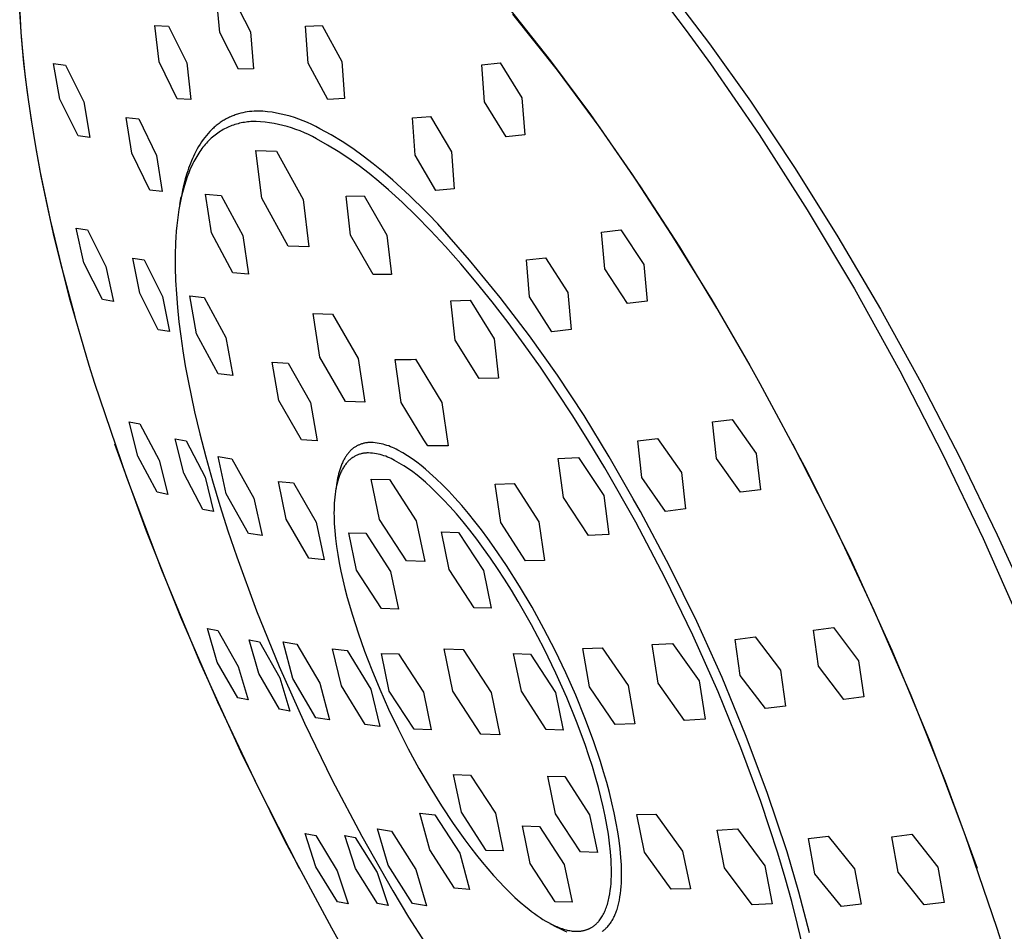
# Model space of a CAD drawing. Units: millimetres. Extents: x -632 to 471, y -1441 to 1593.
# Drawn here: x -254 to -206, y 1266 to 1311 of the extents above; entities that cross this region are included whole.
import ezdxf

# ---------------------------------------------------------------- set-up
doc = ezdxf.new("R2010")
doc.units = ezdxf.units.MM
doc.header["$MEASUREMENT"] = 0
doc.layers.add('Default', color=7, linetype='Continuous', true_color=0x000000)

msp = doc.modelspace()

# ---------------------------------------------------------------- linework, layer by layer
at = {"layer": 'Default', "color": 7, "true_color": 0xffffff}
for p, q in [((-222.62, 1312.675), (-220.523, 1309.912)), ((-244.563, 1310.47), (-244.733, 1312.276)), ((-243.983, 1312.287), (-243.062, 1310.492)), ((-222.852, 1312.133), (-221.666, 1310.567)), ((-254.392, 1311.463), (-254.33, 1310.459)), ((-254.306, 1310.245), (-254.387, 1311.484)), ((-230.38, 1311.651), (-228.333, 1309.073)), ((-230.188, 1311.37), (-228.007, 1308.608)), ((-247.546, 1309.018), (-247.762, 1310.801)), ((-247.762, 1310.801), (-247.081, 1310.777)), ((-247.081, 1310.777), (-246.19, 1308.968)), ((-240.364, 1310.769), (-239.543, 1310.815)), ((-240.223, 1308.949), (-240.364, 1310.769)), ((-239.543, 1310.815), (-238.575, 1309.043)), ((-254.33, 1310.459), (-254.236, 1309.36)), ((-254.187, 1308.96), (-254.306, 1310.245)), ((-243.654, 1308.67), (-244.563, 1310.47)), ((-243.062, 1310.492), (-242.904, 1308.681)), ((-221.666, 1310.567), (-220.475, 1308.931)), ((-220.523, 1309.912), (-218.512, 1307.085)), ((-254.236, 1309.36), (-254.118, 1308.263)), ((-254.03, 1307.633), (-254.187, 1308.96)), ((-252.416, 1307.196), (-252.727, 1308.933)), ((-252.727, 1308.933), (-252.138, 1308.863)), ((-252.138, 1308.863), (-251.25, 1307.052)), ((-246.66, 1307.206), (-247.546, 1309.018)), ((-246.19, 1308.968), (-245.986, 1307.179)), ((-239.267, 1307.171), (-240.223, 1308.949)), ((-238.575, 1309.043), (-238.44, 1307.22)), ((-231.704, 1308.882), (-230.791, 1308.973)), ((-231.564, 1307.061), (-231.704, 1308.882)), ((-230.791, 1308.973), (-229.73, 1307.248)), ((-228.333, 1309.073), (-226.371, 1306.43)), ((-220.475, 1308.931), (-218.087, 1305.459)), ((-242.904, 1308.681), (-243.654, 1308.67)), ((-228.007, 1308.608), (-225.912, 1305.779)), ((-254.118, 1308.263), (-253.978, 1307.168)), ((-253.836, 1306.264), (-254.03, 1307.633)), ((-253.978, 1307.168), (-253.817, 1306.077)), ((-251.523, 1305.388), (-252.416, 1307.196)), ((-251.25, 1307.052), (-250.945, 1305.313)), ((-245.986, 1307.179), (-246.66, 1307.206)), ((-238.44, 1307.22), (-239.267, 1307.171)), ((-230.508, 1305.333), (-231.564, 1307.061)), ((-229.73, 1307.248), (-229.585, 1305.429)), ((-218.512, 1307.085), (-216.313, 1303.788)), ((-243.924, 1306.372), (-243.979, 1306.349)), ((-243.868, 1306.393), (-243.924, 1306.372)), ((-243.812, 1306.414), (-243.868, 1306.393)), ((-243.756, 1306.433), (-243.812, 1306.414)), ((-243.699, 1306.452), (-243.756, 1306.433)), ((-243.641, 1306.469), (-243.699, 1306.452)), ((-243.537, 1306.498), (-243.641, 1306.469)), ((-243.431, 1306.523), (-243.537, 1306.498)), ((-243.324, 1306.545), (-243.431, 1306.523)), ((-243.215, 1306.563), (-243.324, 1306.545)), ((-243.105, 1306.578), (-243.215, 1306.563)), ((-242.993, 1306.589), (-243.105, 1306.578)), ((-242.88, 1306.597), (-242.993, 1306.589)), ((-242.765, 1306.6), (-242.88, 1306.597)), ((-242.449, 1306.596), (-242.765, 1306.6)), ((-242.223, 1306.573), (-242.449, 1306.596)), ((-241.998, 1306.543), (-242.223, 1306.573)), ((-241.774, 1306.505), (-241.998, 1306.543)), ((-241.551, 1306.46), (-241.774, 1306.505)), ((-241.33, 1306.408), (-241.551, 1306.46)), ((-241.111, 1306.349), (-241.33, 1306.408)), ((-226.371, 1306.43), (-224.325, 1303.491)), ((-253.605, 1304.857), (-253.836, 1306.264)), ((-253.817, 1306.077), (-253.616, 1304.869)), ((-248.889, 1304.531), (-249.166, 1306.284)), ((-249.166, 1306.284), (-248.549, 1306.229)), ((-248.549, 1306.229), (-247.666, 1304.416)), ((-244.742, 1305.889), (-244.789, 1305.85)), ((-244.695, 1305.927), (-244.742, 1305.889)), ((-244.647, 1305.964), (-244.695, 1305.927)), ((-244.599, 1306), (-244.647, 1305.964)), ((-244.55, 1306.035), (-244.599, 1306)), ((-244.501, 1306.068), (-244.55, 1306.035)), ((-244.451, 1306.101), (-244.501, 1306.068)), ((-244.401, 1306.133), (-244.451, 1306.101)), ((-244.35, 1306.163), (-244.401, 1306.133)), ((-244.298, 1306.193), (-244.35, 1306.163)), ((-244.246, 1306.222), (-244.298, 1306.193)), ((-244.194, 1306.249), (-244.246, 1306.222)), ((-244.141, 1306.276), (-244.194, 1306.249)), ((-244.087, 1306.301), (-244.141, 1306.276)), ((-244.033, 1306.326), (-244.087, 1306.301)), ((-243.972, 1305.891), (-244.045, 1305.863)), ((-243.979, 1306.349), (-244.033, 1306.326)), ((-243.897, 1305.918), (-243.972, 1305.891)), ((-243.823, 1305.942), (-243.897, 1305.918)), ((-243.747, 1305.965), (-243.823, 1305.942)), ((-243.671, 1305.985), (-243.747, 1305.965)), ((-243.594, 1306.004), (-243.671, 1305.985)), ((-243.516, 1306.021), (-243.594, 1306.004)), ((-243.437, 1306.036), (-243.516, 1306.021)), ((-243.358, 1306.05), (-243.437, 1306.036)), ((-243.278, 1306.061), (-243.358, 1306.05)), ((-243.198, 1306.071), (-243.278, 1306.061)), ((-243.117, 1306.079), (-243.198, 1306.071)), ((-243.035, 1306.085), (-243.117, 1306.079)), ((-242.953, 1306.09), (-243.035, 1306.085)), ((-242.87, 1306.092), (-242.953, 1306.09)), ((-242.787, 1306.093), (-242.87, 1306.092)), ((-242.564, 1306.08), (-242.787, 1306.093)), ((-242.343, 1306.059), (-242.564, 1306.08)), ((-242.122, 1306.03), (-242.343, 1306.059)), ((-241.902, 1305.994), (-242.122, 1306.03)), ((-241.683, 1305.951), (-241.902, 1305.994)), ((-241.466, 1305.901), (-241.683, 1305.951)), ((-241.251, 1305.843), (-241.466, 1305.901)), ((-240.894, 1306.282), (-241.111, 1306.349)), ((-240.679, 1306.209), (-240.894, 1306.282)), ((-240.466, 1306.128), (-240.679, 1306.209)), ((-240.256, 1306.041), (-240.466, 1306.128)), ((-240.05, 1305.947), (-240.256, 1306.041)), ((-239.846, 1305.846), (-240.05, 1305.947)), ((-235.108, 1306.268), (-234.225, 1306.345)), ((-234.974, 1304.444), (-235.108, 1306.268)), ((-234.225, 1306.345), (-233.196, 1304.603)), ((-245.226, 1305.406), (-245.307, 1305.305)), ((-245.143, 1305.503), (-245.226, 1305.406)), ((-245.058, 1305.596), (-245.143, 1305.503)), ((-245.015, 1305.641), (-245.058, 1305.596)), ((-244.971, 1305.685), (-245.015, 1305.641)), ((-244.926, 1305.728), (-244.971, 1305.685)), ((-244.881, 1305.77), (-244.926, 1305.728)), ((-244.835, 1305.811), (-244.881, 1305.77)), ((-244.799, 1305.428), (-244.863, 1305.376)), ((-244.789, 1305.85), (-244.835, 1305.811)), ((-244.735, 1305.477), (-244.799, 1305.428)), ((-244.67, 1305.524), (-244.735, 1305.477)), ((-244.604, 1305.569), (-244.67, 1305.524)), ((-244.537, 1305.613), (-244.604, 1305.569)), ((-244.469, 1305.654), (-244.537, 1305.613)), ((-244.4, 1305.694), (-244.469, 1305.654)), ((-244.331, 1305.732), (-244.4, 1305.694)), ((-244.261, 1305.767), (-244.331, 1305.732)), ((-244.189, 1305.801), (-244.261, 1305.767)), ((-244.118, 1305.833), (-244.189, 1305.801)), ((-244.045, 1305.863), (-244.118, 1305.833)), ((-241.038, 1305.778), (-241.251, 1305.843)), ((-240.827, 1305.706), (-241.038, 1305.778)), ((-240.619, 1305.627), (-240.827, 1305.706)), ((-240.414, 1305.541), (-240.619, 1305.627)), ((-240.211, 1305.448), (-240.414, 1305.541)), ((-240.012, 1305.348), (-240.211, 1305.448)), ((-239.646, 1305.739), (-239.846, 1305.846)), ((-239.099, 1305.43), (-239.646, 1305.739)), ((-238.564, 1305.103), (-239.099, 1305.43)), ((-229.585, 1305.429), (-230.508, 1305.333)), ((-225.912, 1305.779), (-223.907, 1302.887)), ((-218.087, 1305.459), (-215.72, 1301.757)), ((-250.945, 1305.313), (-251.523, 1305.388)), ((-245.537, 1304.979), (-245.609, 1304.862)), ((-245.463, 1305.092), (-245.537, 1304.979)), ((-245.386, 1305.201), (-245.463, 1305.092)), ((-245.307, 1305.305), (-245.386, 1305.201)), ((-245.281, 1304.964), (-245.337, 1304.897)), ((-245.224, 1305.029), (-245.281, 1304.964)), ((-245.166, 1305.092), (-245.224, 1305.029)), ((-245.107, 1305.152), (-245.166, 1305.092)), ((-245.048, 1305.211), (-245.107, 1305.152)), ((-244.987, 1305.268), (-245.048, 1305.211)), ((-244.925, 1305.323), (-244.987, 1305.268)), ((-244.863, 1305.376), (-244.925, 1305.323)), ((-239.817, 1305.241), (-240.012, 1305.348)), ((-239.277, 1304.937), (-239.817, 1305.241)), ((-238.749, 1304.614), (-239.277, 1304.937)), ((-238.04, 1304.758), (-238.564, 1305.103)), ((-253.616, 1304.869), (-253.395, 1303.665)), ((-253.338, 1303.414), (-253.605, 1304.857)), ((-248.004, 1302.719), (-248.889, 1304.531)), ((-245.811, 1304.489), (-245.863, 1304.379)), ((-245.746, 1304.617), (-245.811, 1304.489)), ((-245.678, 1304.742), (-245.746, 1304.617)), ((-245.652, 1304.457), (-245.701, 1304.377)), ((-245.609, 1304.862), (-245.678, 1304.742)), ((-245.602, 1304.535), (-245.652, 1304.457)), ((-245.551, 1304.611), (-245.602, 1304.535)), ((-245.499, 1304.686), (-245.551, 1304.611)), ((-245.446, 1304.758), (-245.499, 1304.686)), ((-245.392, 1304.829), (-245.446, 1304.758)), ((-245.337, 1304.897), (-245.392, 1304.829)), ((-242.506, 1302.334), (-242.795, 1304.666)), ((-242.795, 1304.666), (-241.782, 1304.632)), ((-241.782, 1304.632), (-240.479, 1302.266)), ((-238.232, 1304.274), (-238.749, 1304.614)), ((-237.529, 1304.395), (-238.04, 1304.758)), ((-233.955, 1302.698), (-234.974, 1304.444)), ((-233.196, 1304.603), (-233.06, 1302.781)), ((-247.666, 1304.416), (-247.398, 1302.658)), ((-246.01, 1304.036), (-246.056, 1303.916)), ((-245.93, 1303.947), (-246.014, 1303.762)), ((-245.963, 1304.153), (-246.01, 1304.036)), ((-245.914, 1304.267), (-245.963, 1304.153)), ((-245.886, 1304.037), (-245.93, 1303.947)), ((-245.863, 1304.379), (-245.914, 1304.267)), ((-245.842, 1304.124), (-245.886, 1304.037)), ((-245.796, 1304.21), (-245.842, 1304.124)), ((-245.749, 1304.294), (-245.796, 1304.21)), ((-245.701, 1304.377), (-245.749, 1304.294)), ((-237.727, 1303.915), (-238.232, 1304.274)), ((-237.03, 1304.015), (-237.529, 1304.395)), ((-236.544, 1303.617), (-237.03, 1304.015)), ((-253.395, 1303.665), (-252.893, 1301.267)), ((-246.184, 1303.541), (-246.262, 1303.279)), ((-246.143, 1303.669), (-246.184, 1303.541)), ((-246.094, 1303.569), (-246.17, 1303.369)), ((-246.1, 1303.794), (-246.143, 1303.669)), ((-246.056, 1303.916), (-246.1, 1303.794)), ((-246.014, 1303.762), (-246.094, 1303.569)), ((-237.235, 1303.54), (-237.727, 1303.915)), ((-236.756, 1303.148), (-237.235, 1303.54)), ((-236.073, 1303.203), (-236.544, 1303.617)), ((-224.325, 1303.491), (-222.363, 1300.495)), ((-216.313, 1303.788), (-214.212, 1300.428)), ((-253.034, 1301.936), (-253.338, 1303.414)), ((-246.332, 1303.006), (-246.397, 1302.724)), ((-246.262, 1303.279), (-246.332, 1303.006)), ((-246.241, 1303.162), (-246.307, 1302.947)), ((-246.17, 1303.369), (-246.241, 1303.162)), ((-236.29, 1302.74), (-236.756, 1303.148)), ((-235.257, 1302.458), (-236.073, 1303.203)), ((-247.398, 1302.658), (-248.004, 1302.719)), ((-246.427, 1302.496), (-246.48, 1302.26)), ((-246.397, 1302.724), (-246.454, 1302.431)), ((-246.369, 1302.725), (-246.427, 1302.496)), ((-246.307, 1302.947), (-246.369, 1302.725)), ((-244.981, 1300.619), (-245.262, 1302.517)), ((-245.262, 1302.517), (-244.492, 1302.457)), ((-235.619, 1302.13), (-236.29, 1302.74)), ((-233.06, 1302.781), (-233.955, 1302.698)), ((-223.907, 1302.887), (-221.993, 1299.933)), ((-246.528, 1302.017), (-246.572, 1301.767)), ((-246.529, 1302.017), (-246.463, 1302.385)), ((-246.48, 1302.26), (-246.528, 1302.017)), ((-244.492, 1302.457), (-243.44, 1300.499)), ((-241.204, 1299.969), (-242.506, 1302.334)), ((-240.479, 1302.266), (-240.19, 1299.934)), ((-238.368, 1302.432), (-237.47, 1302.435)), ((-238.152, 1300.501), (-238.368, 1302.432)), ((-237.47, 1302.435), (-236.356, 1300.508)), ((-234.926, 1301.462), (-235.619, 1302.13)), ((-234.467, 1301.685), (-235.257, 1302.458)), ((-252.694, 1300.426), (-253.034, 1301.936)), ((-246.572, 1301.767), (-246.611, 1301.51)), ((-234.317, 1301.533), (-234.467, 1301.685)), ((-233.864, 1301.063), (-234.317, 1301.533)), ((-215.72, 1301.757), (-213.406, 1297.868)), ((-252.893, 1301.267), (-252.321, 1298.883)), ((-246.646, 1301.247), (-246.676, 1300.977)), ((-246.611, 1301.51), (-246.646, 1301.247)), ((-234.214, 1300.735), (-234.926, 1301.462)), ((-232.302, 1299.279), (-233.864, 1301.063)), ((-251.25, 1299.143), (-251.618, 1300.851)), ((-251.618, 1300.851), (-251.067, 1300.763)), ((-251.067, 1300.763), (-250.158, 1298.962)), ((-246.701, 1300.702), (-246.722, 1300.419)), ((-246.676, 1300.977), (-246.701, 1300.702)), ((-243.929, 1298.661), (-244.981, 1300.619)), ((-233.482, 1299.948), (-234.214, 1300.735)), ((-225.821, 1300.66), (-224.871, 1300.769)), ((-225.66, 1298.849), (-225.821, 1300.66)), ((-224.871, 1300.769), (-223.751, 1299.073)), ((-251.907, 1297.316), (-252.694, 1300.426)), ((-246.738, 1300.131), (-246.756, 1299.537)), ((-246.722, 1300.419), (-246.738, 1300.131)), ((-243.44, 1300.499), (-243.159, 1298.601)), ((-237.038, 1298.575), (-238.152, 1300.501)), ((-236.356, 1300.508), (-236.139, 1298.578)), ((-222.363, 1300.495), (-220.41, 1297.327)), ((-214.212, 1300.428), (-212.124, 1296.874)), ((-240.693, 1299.95), (-241.204, 1299.969)), ((-240.19, 1299.934), (-240.693, 1299.95)), ((-232.734, 1299.102), (-233.482, 1299.948)), ((-221.993, 1299.933), (-220.171, 1296.922)), ((-250.332, 1297.347), (-251.25, 1299.143)), ((-248.495, 1297.659), (-248.839, 1299.378)), ((-248.839, 1299.378), (-248.274, 1299.298)), ((-248.274, 1299.298), (-247.376, 1297.491)), ((-246.756, 1299.537), (-246.755, 1298.921)), ((-230.801, 1297.443), (-232.302, 1299.279)), ((-229.507, 1299.291), (-228.572, 1299.394)), ((-229.357, 1297.475), (-229.507, 1299.291)), ((-228.572, 1299.394), (-227.476, 1297.686)), ((-252.321, 1298.883), (-251.687, 1296.514)), ((-250.158, 1298.962), (-249.791, 1297.254)), ((-246.755, 1298.921), (-246.737, 1298.284)), ((-243.159, 1298.601), (-243.929, 1298.661)), ((-231.972, 1298.198), (-232.734, 1299.102)), ((-224.54, 1297.153), (-225.66, 1298.849)), ((-223.751, 1299.073), (-223.581, 1297.267)), ((-246.737, 1298.284), (-246.7, 1297.627)), ((-236.139, 1298.578), (-237.038, 1298.575)), ((-231.197, 1297.235), (-231.972, 1298.198)), ((-227.476, 1297.686), (-227.317, 1295.874)), ((-213.406, 1297.868), (-211.177, 1293.843)), ((-250.981, 1294.103), (-251.907, 1297.316)), ((-249.791, 1297.254), (-250.332, 1297.347)), ((-247.588, 1295.857), (-248.495, 1297.659)), ((-247.376, 1297.491), (-247.034, 1295.77)), ((-246.7, 1297.627), (-246.646, 1296.952)), ((-245.706, 1295.661), (-246.045, 1297.53)), ((-246.045, 1297.53), (-245.329, 1297.443)), ((-245.329, 1297.443), (-244.273, 1295.488)), ((-233.226, 1297.289), (-232.273, 1297.32)), ((-233.007, 1295.36), (-233.226, 1297.289)), ((-232.273, 1297.32), (-231.1, 1295.422)), ((-230.412, 1296.217), (-231.197, 1297.235)), ((-229.362, 1295.558), (-230.801, 1297.443)), ((-228.263, 1295.766), (-229.357, 1297.475)), ((-223.581, 1297.267), (-224.54, 1297.153)), ((-220.41, 1297.327), (-218.538, 1294.103)), ((-246.646, 1296.952), (-246.574, 1296.259)), ((-212.124, 1296.874), (-210.133, 1293.264)), ((-246.574, 1296.259), (-246.485, 1295.551)), ((-239.657, 1294.521), (-239.978, 1296.669)), ((-239.978, 1296.669), (-239.033, 1296.637)), ((-239.033, 1296.637), (-237.766, 1294.458)), ((-229.621, 1295.145), (-230.412, 1296.217)), ((-247.034, 1295.77), (-247.588, 1295.857)), ((-227.317, 1295.874), (-228.263, 1295.766)), ((-246.485, 1295.551), (-246.38, 1294.83)), ((-244.65, 1293.705), (-245.706, 1295.661)), ((-244.273, 1295.488), (-243.934, 1293.618)), ((-231.834, 1293.463), (-233.007, 1295.36)), ((-231.1, 1295.422), (-230.881, 1293.493)), ((-227.988, 1293.625), (-229.362, 1295.558)), ((-246.38, 1294.83), (-246.259, 1294.095)), ((-228.825, 1294.021), (-229.621, 1295.145)), ((-238.39, 1292.342), (-239.657, 1294.521)), ((-237.766, 1294.458), (-237.445, 1292.311)), ((-235.652, 1292.284), (-235.952, 1294.41)), ((-235.952, 1294.41), (-235.174, 1294.41)), ((-235.174, 1294.41), (-234.956, 1294.411)), ((-234.956, 1294.411), (-233.66, 1292.285)), ((-250.706, 1293.218), (-250.981, 1294.103)), ((-246.259, 1294.095), (-246.122, 1293.35)), ((-241.664, 1292.396), (-241.991, 1294.272)), ((-241.991, 1294.272), (-241.213, 1294.215)), ((-241.213, 1294.215), (-240.109, 1292.284)), ((-228.029, 1292.85), (-228.825, 1294.021)), ((-218.538, 1294.103), (-218.042, 1293.218)), ((-211.177, 1293.843), (-209.061, 1289.738)), ((-246.122, 1293.35), (-245.805, 1291.832)), ((-243.934, 1293.618), (-244.65, 1293.705)), ((-230.881, 1293.493), (-231.834, 1293.463)), ((-226.68, 1291.647), (-227.988, 1293.625)), ((-249.134, 1288.609), (-250.706, 1293.218)), ((-227.235, 1291.634), (-228.029, 1292.85)), ((-218.042, 1293.218), (-215.739, 1288.928)), ((-210.133, 1293.264), (-208.211, 1289.551)), ((-240.56, 1290.464), (-241.664, 1292.396)), ((-237.903, 1292.325), (-238.39, 1292.342)), ((-240.109, 1292.284), (-239.783, 1290.408)), ((-237.445, 1292.311), (-237.903, 1292.325)), ((-234.54, 1290.458), (-235.652, 1292.284)), ((-233.66, 1292.285), (-233.36, 1290.159)), ((-245.805, 1291.832), (-245.548, 1290.747)), ((-226.445, 1290.377), (-227.235, 1291.634)), ((-225.439, 1289.626), (-226.68, 1291.647)), ((-220.376, 1291.337), (-219.401, 1291.459)), ((-219.401, 1291.459), (-218.223, 1289.791)), ((-248.592, 1289.661), (-249.019, 1291.339)), ((-249.019, 1291.339), (-248.494, 1291.238)), ((-248.494, 1291.238), (-247.548, 1289.456)), ((-220.178, 1289.545), (-220.376, 1291.337)), ((-246.34, 1288.817), (-246.755, 1290.501)), ((-246.755, 1290.501), (-246.225, 1290.403)), ((-245.548, 1290.747), (-245.257, 1289.619)), ((-239.783, 1290.408), (-240.56, 1290.464)), ((-234.356, 1290.158), (-234.54, 1290.458)), ((-224.036, 1290.406), (-223.066, 1290.526)), ((-223.066, 1290.526), (-221.899, 1288.852)), ((-249.735, 1290.264), (-248.178, 1285.988)), ((-246.225, 1290.403), (-245.289, 1288.616)), ((-238.126, 1289.945), (-238.157, 1289.915)), ((-238.094, 1289.974), (-238.126, 1289.945)), ((-238.061, 1290.002), (-238.094, 1289.974)), ((-238.028, 1290.029), (-238.061, 1290.002)), ((-237.994, 1290.056), (-238.028, 1290.029)), ((-237.964, 1290.077), (-237.994, 1290.056)), ((-237.934, 1290.097), (-237.964, 1290.077)), ((-237.903, 1290.117), (-237.934, 1290.097)), ((-237.872, 1290.136), (-237.903, 1290.117)), ((-237.841, 1290.154), (-237.872, 1290.136)), ((-237.808, 1290.171), (-237.841, 1290.154)), ((-237.776, 1290.187), (-237.808, 1290.171)), ((-237.743, 1290.202), (-237.776, 1290.187)), ((-237.708, 1290.217), (-237.743, 1290.202)), ((-237.673, 1290.231), (-237.708, 1290.217)), ((-237.637, 1290.244), (-237.673, 1290.231)), ((-237.601, 1290.256), (-237.637, 1290.244)), ((-237.564, 1290.267), (-237.601, 1290.256)), ((-237.528, 1290.277), (-237.564, 1290.267)), ((-237.491, 1290.286), (-237.528, 1290.277)), ((-237.453, 1290.295), (-237.491, 1290.286)), ((-237.414, 1290.302), (-237.453, 1290.295)), ((-237.375, 1290.308), (-237.414, 1290.302)), ((-237.335, 1290.314), (-237.375, 1290.308)), ((-237.295, 1290.318), (-237.335, 1290.314)), ((-237.255, 1290.321), (-237.295, 1290.318)), ((-237.215, 1290.324), (-237.255, 1290.321)), ((-237.175, 1290.325), (-237.215, 1290.324)), ((-237.135, 1290.325), (-237.175, 1290.325)), ((-237.037, 1290.319), (-237.135, 1290.325)), ((-236.939, 1290.31), (-237.037, 1290.319)), ((-236.841, 1290.298), (-236.939, 1290.31)), ((-236.744, 1290.282), (-236.841, 1290.298)), ((-236.647, 1290.263), (-236.744, 1290.282)), ((-236.551, 1290.24), (-236.647, 1290.263)), ((-236.456, 1290.215), (-236.551, 1290.24)), ((-236.362, 1290.186), (-236.456, 1290.215)), ((-236.269, 1290.154), (-236.362, 1290.186)), ((-236.177, 1290.119), (-236.269, 1290.154)), ((-236.086, 1290.081), (-236.177, 1290.119)), ((-235.996, 1290.04), (-236.086, 1290.081)), ((-235.908, 1289.996), (-235.996, 1290.04)), ((-235.822, 1289.949), (-235.908, 1289.996)), ((-235.583, 1289.814), (-235.822, 1289.949)), ((-233.36, 1290.159), (-234.356, 1290.158)), ((-225.665, 1289.085), (-226.445, 1290.377)), ((-223.847, 1288.609), (-224.036, 1290.406)), ((-216.445, 1290.264), (-214.382, 1286.209)), ((-247.635, 1287.884), (-248.592, 1289.661)), ((-247.548, 1289.456), (-247.116, 1287.78)), ((-245.257, 1289.619), (-244.931, 1288.448)), ((-244.247, 1287.798), (-244.654, 1289.634)), ((-244.654, 1289.634), (-243.974, 1289.529)), ((-243.974, 1289.529), (-242.888, 1287.589)), ((-238.481, 1289.465), (-238.505, 1289.419)), ((-238.457, 1289.51), (-238.481, 1289.465)), ((-238.432, 1289.554), (-238.457, 1289.51)), ((-238.411, 1289.589), (-238.432, 1289.554)), ((-238.389, 1289.623), (-238.411, 1289.589)), ((-238.367, 1289.657), (-238.389, 1289.623)), ((-238.344, 1289.691), (-238.367, 1289.657)), ((-238.32, 1289.724), (-238.344, 1289.691)), ((-238.296, 1289.756), (-238.32, 1289.724)), ((-238.27, 1289.788), (-238.296, 1289.756)), ((-238.244, 1289.819), (-238.27, 1289.788)), ((-238.216, 1289.852), (-238.244, 1289.819)), ((-238.208, 1289.453), (-238.24, 1289.422)), ((-238.187, 1289.884), (-238.216, 1289.852)), ((-238.176, 1289.482), (-238.208, 1289.453)), ((-238.157, 1289.915), (-238.187, 1289.884)), ((-238.143, 1289.509), (-238.176, 1289.482)), ((-238.11, 1289.536), (-238.143, 1289.509)), ((-238.076, 1289.561), (-238.11, 1289.536)), ((-238.041, 1289.585), (-238.076, 1289.561)), ((-238.006, 1289.608), (-238.041, 1289.585)), ((-237.971, 1289.63), (-238.006, 1289.608)), ((-237.935, 1289.65), (-237.971, 1289.63)), ((-237.899, 1289.669), (-237.935, 1289.65)), ((-237.862, 1289.687), (-237.899, 1289.669)), ((-237.824, 1289.703), (-237.862, 1289.687)), ((-237.786, 1289.719), (-237.824, 1289.703)), ((-237.748, 1289.733), (-237.786, 1289.719)), ((-237.709, 1289.746), (-237.748, 1289.733)), ((-237.67, 1289.758), (-237.709, 1289.746)), ((-237.631, 1289.769), (-237.67, 1289.758)), ((-237.591, 1289.778), (-237.631, 1289.769)), ((-237.55, 1289.787), (-237.591, 1289.778)), ((-237.509, 1289.794), (-237.55, 1289.787)), ((-237.468, 1289.8), (-237.509, 1289.794)), ((-237.426, 1289.805), (-237.468, 1289.8)), ((-237.384, 1289.809), (-237.426, 1289.805)), ((-237.342, 1289.812), (-237.384, 1289.809)), ((-237.299, 1289.813), (-237.342, 1289.812)), ((-237.256, 1289.814), (-237.299, 1289.813)), ((-237.161, 1289.808), (-237.256, 1289.814)), ((-237.066, 1289.799), (-237.161, 1289.808)), ((-236.971, 1289.786), (-237.066, 1289.799)), ((-236.877, 1289.771), (-236.971, 1289.786)), ((-236.783, 1289.752), (-236.877, 1289.771)), ((-236.69, 1289.731), (-236.783, 1289.752)), ((-236.598, 1289.706), (-236.69, 1289.731)), ((-236.507, 1289.678), (-236.598, 1289.706)), ((-236.416, 1289.647), (-236.507, 1289.678)), ((-236.327, 1289.613), (-236.416, 1289.647)), ((-236.239, 1289.577), (-236.327, 1289.613)), ((-236.152, 1289.537), (-236.239, 1289.577)), ((-236.067, 1289.494), (-236.152, 1289.537)), ((-235.983, 1289.449), (-236.067, 1289.494)), ((-235.751, 1289.318), (-235.983, 1289.449)), ((-235.349, 1289.671), (-235.583, 1289.814)), ((-235.121, 1289.52), (-235.349, 1289.671)), ((-234.897, 1289.362), (-235.121, 1289.52)), ((-227.944, 1289.532), (-226.953, 1289.582)), ((-227.697, 1287.618), (-227.944, 1289.532)), ((-226.953, 1289.582), (-225.715, 1287.717)), ((-224.266, 1287.565), (-225.439, 1289.626)), ((-218.995, 1287.88), (-220.178, 1289.545)), ((-218.223, 1289.791), (-218.015, 1288.004)), ((-209.061, 1289.738), (-207.084, 1285.606)), ((-208.211, 1289.551), (-206.387, 1285.788)), ((-238.678, 1288.984), (-238.708, 1288.882)), ((-238.644, 1289.085), (-238.678, 1288.984)), ((-238.608, 1289.185), (-238.644, 1289.085)), ((-238.589, 1289.233), (-238.608, 1289.185)), ((-238.572, 1288.96), (-238.595, 1288.913)), ((-238.569, 1289.28), (-238.589, 1289.233)), ((-238.547, 1289.005), (-238.572, 1288.96)), ((-238.549, 1289.327), (-238.569, 1289.28)), ((-238.527, 1289.373), (-238.549, 1289.327)), ((-238.523, 1289.049), (-238.547, 1289.005)), ((-238.505, 1289.419), (-238.527, 1289.373)), ((-238.497, 1289.092), (-238.523, 1289.049)), ((-238.471, 1289.134), (-238.497, 1289.092)), ((-238.444, 1289.175), (-238.471, 1289.134)), ((-238.417, 1289.214), (-238.444, 1289.175)), ((-238.389, 1289.252), (-238.417, 1289.214)), ((-238.36, 1289.288), (-238.389, 1289.252)), ((-238.331, 1289.324), (-238.36, 1289.288)), ((-238.301, 1289.358), (-238.331, 1289.324)), ((-238.271, 1289.391), (-238.301, 1289.358)), ((-238.24, 1289.422), (-238.271, 1289.391)), ((-235.525, 1289.18), (-235.751, 1289.318)), ((-235.303, 1289.034), (-235.525, 1289.18)), ((-235.087, 1288.88), (-235.303, 1289.034)), ((-234.679, 1289.196), (-234.897, 1289.362)), ((-234.467, 1289.022), (-234.679, 1289.196)), ((-234.262, 1288.842), (-234.467, 1289.022)), ((-224.143, 1286.411), (-225.665, 1289.085)), ((-247.413, 1284.055), (-249.134, 1288.609)), ((-245.391, 1287.036), (-246.34, 1288.817)), ((-245.289, 1288.616), (-244.869, 1286.934)), ((-238.781, 1288.57), (-238.801, 1288.466)), ((-238.76, 1288.675), (-238.781, 1288.57)), ((-238.758, 1288.493), (-238.775, 1288.435)), ((-238.735, 1288.779), (-238.76, 1288.675)), ((-238.74, 1288.55), (-238.758, 1288.493)), ((-238.721, 1288.605), (-238.74, 1288.55)), ((-238.708, 1288.882), (-238.735, 1288.779)), ((-238.702, 1288.66), (-238.721, 1288.605)), ((-238.682, 1288.713), (-238.702, 1288.66)), ((-238.661, 1288.765), (-238.682, 1288.713)), ((-238.64, 1288.815), (-238.661, 1288.765)), ((-238.618, 1288.865), (-238.64, 1288.815)), ((-238.595, 1288.913), (-238.618, 1288.865)), ((-236.721, 1286.54), (-237.134, 1288.533)), ((-237.134, 1288.533), (-236.232, 1288.504)), ((-236.232, 1288.504), (-234.917, 1286.481)), ((-234.876, 1288.719), (-235.087, 1288.88)), ((-234.67, 1288.551), (-234.876, 1288.719)), ((-234.471, 1288.376), (-234.67, 1288.551)), ((-233.939, 1288.549), (-234.262, 1288.842)), ((-233.627, 1288.246), (-233.939, 1288.549)), ((-222.675, 1286.939), (-223.847, 1288.609)), ((-221.899, 1288.852), (-221.698, 1287.062)), ((-215.739, 1288.928), (-213.579, 1284.564)), ((-244.931, 1288.448), (-244.569, 1287.238)), ((-241.306, 1286.567), (-241.689, 1288.415)), ((-241.689, 1288.415), (-240.952, 1288.339)), ((-240.952, 1288.339), (-239.832, 1286.415)), ((-238.862, 1288.06), (-238.885, 1287.926)), ((-238.818, 1288.36), (-238.873, 1287.994)), ((-238.836, 1288.19), (-238.862, 1288.06)), ((-238.807, 1288.315), (-238.836, 1288.19)), ((-238.801, 1288.466), (-238.818, 1288.36)), ((-238.775, 1288.435), (-238.807, 1288.315)), ((-234.183, 1288.114), (-234.471, 1288.376)), ((-233.886, 1287.828), (-234.183, 1288.114)), ((-233.323, 1287.934), (-233.627, 1288.246)), ((-231.052, 1288.287), (-230.118, 1288.309)), ((-230.769, 1286.39), (-231.052, 1288.287)), ((-230.118, 1288.309), (-228.901, 1286.433)), ((-218.015, 1288.004), (-218.995, 1287.88)), ((-247.116, 1287.78), (-247.635, 1287.884)), ((-243.161, 1285.857), (-244.247, 1287.798)), ((-242.888, 1287.589), (-242.481, 1285.753)), ((-238.922, 1287.644), (-238.935, 1287.496)), ((-238.905, 1287.787), (-238.922, 1287.644)), ((-238.885, 1287.926), (-238.905, 1287.787)), ((-233.58, 1287.516), (-233.886, 1287.828)), ((-233.267, 1287.179), (-233.58, 1287.516)), ((-233.026, 1287.615), (-233.323, 1287.934)), ((-232.687, 1287.231), (-233.026, 1287.615)), ((-226.458, 1285.753), (-227.697, 1287.618)), ((-225.715, 1287.717), (-225.467, 1285.802)), ((-223.914, 1286.931), (-224.266, 1287.565)), ((-244.869, 1286.934), (-245.391, 1287.036)), ((-244.569, 1287.238), (-244.171, 1285.991)), ((-238.958, 1287.027), (-238.959, 1286.862)), ((-238.954, 1287.187), (-238.958, 1287.027)), ((-238.946, 1287.344), (-238.954, 1287.187)), ((-238.935, 1287.496), (-238.946, 1287.344)), ((-232.946, 1286.816), (-233.267, 1287.179)), ((-232.356, 1286.839), (-232.687, 1287.231)), ((-221.698, 1287.062), (-222.675, 1286.939)), ((-240.186, 1284.643), (-241.306, 1286.567)), ((-238.959, 1286.862), (-238.957, 1286.694)), ((-238.957, 1286.694), (-238.944, 1286.345)), ((-235.406, 1284.516), (-236.721, 1286.54)), ((-232.619, 1286.428), (-232.946, 1286.816)), ((-232.035, 1286.44), (-232.356, 1286.839)), ((-222.487, 1284.258), (-223.914, 1286.931)), ((-239.832, 1286.415), (-239.449, 1284.567)), ((-238.944, 1286.345), (-238.919, 1285.983)), ((-234.917, 1286.481), (-234.504, 1284.487)), ((-232.287, 1286.015), (-232.619, 1286.428)), ((-231.721, 1286.035), (-232.035, 1286.44)), ((-229.552, 1284.514), (-230.769, 1286.39)), ((-228.901, 1286.433), (-228.618, 1284.535)), ((-222.692, 1283.655), (-224.143, 1286.411)), ((-214.382, 1286.209), (-212.443, 1282.093)), ((-248.178, 1285.988), (-246.491, 1281.763)), ((-244.171, 1285.991), (-243.737, 1284.71)), ((-242.481, 1285.753), (-243.161, 1285.857)), ((-238.919, 1285.983), (-238.882, 1285.607)), ((-238.882, 1285.607), (-238.832, 1285.22)), ((-237.852, 1284.048), (-238.234, 1285.896)), ((-238.234, 1285.896), (-237.398, 1285.869)), ((-237.398, 1285.869), (-236.179, 1283.994)), ((-233.295, 1284.085), (-233.678, 1285.933)), ((-233.678, 1285.933), (-232.841, 1285.906)), ((-232.841, 1285.906), (-231.623, 1284.031)), ((-231.95, 1285.579), (-232.287, 1286.015)), ((-231.611, 1285.119), (-231.95, 1285.579)), ((-231.401, 1285.606), (-231.721, 1286.035)), ((-231.089, 1285.171), (-231.401, 1285.606)), ((-225.467, 1285.802), (-226.458, 1285.753)), ((-207.084, 1285.606), (-205.268, 1281.503)), ((-206.387, 1285.788), (-204.792, 1282.271)), ((-238.832, 1285.22), (-238.771, 1284.822)), ((-231.27, 1284.637), (-231.611, 1285.119)), ((-230.488, 1284.287), (-231.089, 1285.171)), ((-243.737, 1284.71), (-242.761, 1282.06)), ((-239.449, 1284.567), (-240.186, 1284.643)), ((-238.771, 1284.822), (-238.699, 1284.415)), ((-230.928, 1284.135), (-231.27, 1284.637)), ((-238.699, 1284.415), (-238.616, 1284)), ((-234.504, 1284.487), (-235.406, 1284.516)), ((-230.587, 1283.613), (-230.928, 1284.135)), ((-229.844, 1283.272), (-230.488, 1284.287)), ((-228.618, 1284.535), (-229.552, 1284.514)), ((-221.149, 1281.538), (-222.487, 1284.258)), ((-213.579, 1284.564), (-211.563, 1280.131)), ((-245.544, 1279.558), (-247.413, 1284.055)), ((-238.616, 1284), (-238.523, 1283.578)), ((-236.633, 1282.173), (-237.852, 1284.048)), ((-236.179, 1283.994), (-235.796, 1282.146)), ((-232.076, 1282.21), (-233.295, 1284.085)), ((-231.623, 1284.031), (-231.24, 1282.183)), ((-221.336, 1280.861), (-222.692, 1283.655)), ((-238.523, 1283.578), (-238.42, 1283.15)), ((-230.249, 1283.075), (-230.587, 1283.613)), ((-229.234, 1282.237), (-229.844, 1283.272)), ((-238.42, 1283.15), (-238.307, 1282.719)), ((-238.307, 1282.719), (-238.057, 1281.847)), ((-229.914, 1282.52), (-230.249, 1283.075)), ((-231.24, 1282.183), (-232.076, 1282.21)), ((-229.262, 1281.374), (-229.914, 1282.52)), ((-228.651, 1281.18), (-229.234, 1282.237)), ((-246.491, 1281.763), (-244.676, 1277.591)), ((-242.761, 1282.06), (-241.647, 1279.323)), ((-238.057, 1281.847), (-237.776, 1280.973)), ((-235.796, 1282.146), (-236.633, 1282.173)), ((-212.443, 1282.093), (-210.628, 1277.921)), ((-228.64, 1280.192), (-229.262, 1281.374)), ((-219.903, 1278.776), (-221.149, 1281.538)), ((-215.419, 1281.109), (-214.434, 1281.236)), ((-214.434, 1281.236), (-213.201, 1279.596)), ((-244.692, 1279.544), (-245.174, 1281.196)), ((-245.174, 1281.196), (-244.66, 1281.09)), ((-244.66, 1281.09), (-243.665, 1279.332)), ((-237.776, 1280.973), (-237.462, 1280.081)), ((-228.099, 1280.106), (-228.651, 1281.18)), ((-220.094, 1278.074), (-221.336, 1280.861)), ((-219.258, 1280.656), (-218.273, 1280.783)), ((-218.273, 1280.783), (-217.04, 1279.143)), ((-215.171, 1279.342), (-215.419, 1281.109)), ((-242.647, 1278.983), (-243.129, 1280.635)), ((-243.129, 1280.635), (-242.615, 1280.528)), ((-242.615, 1280.528), (-241.62, 1278.77)), ((-240.983, 1278.727), (-241.451, 1280.533)), ((-241.451, 1280.533), (-240.783, 1280.422)), ((-240.783, 1280.422), (-239.647, 1278.506)), ((-223.34, 1280.4), (-222.335, 1280.456)), ((-223.043, 1278.509), (-223.34, 1280.4)), ((-222.335, 1280.456), (-221.033, 1278.622)), ((-219.011, 1278.889), (-219.258, 1280.656)), ((-238.589, 1278.371), (-239.03, 1280.19)), ((-239.03, 1280.19), (-238.308, 1280.106)), ((-238.308, 1280.106), (-237.145, 1278.203)), ((-237.462, 1280.081), (-237.107, 1279.155)), ((-236.242, 1278.118), (-236.625, 1279.966)), ((-236.625, 1279.966), (-235.788, 1279.939)), ((-235.788, 1279.939), (-234.57, 1278.063)), ((-233.121, 1278.11), (-233.551, 1280.186)), ((-233.551, 1280.186), (-232.611, 1280.155)), ((-232.611, 1280.155), (-231.241, 1278.048)), ((-229.757, 1278.107), (-230.139, 1279.955)), ((-230.139, 1279.955), (-229.303, 1279.928)), ((-229.303, 1279.928), (-228.084, 1278.053)), ((-228.058, 1278.994), (-228.64, 1280.192)), ((-227.578, 1279.017), (-228.099, 1280.106)), ((-226.742, 1280.207), (-225.791, 1280.237)), ((-226.418, 1278.33), (-226.742, 1280.207)), ((-225.791, 1280.237), (-224.516, 1278.389)), ((-211.563, 1280.131), (-209.695, 1275.634)), ((-243.529, 1275.125), (-245.544, 1279.558)), ((-243.688, 1277.791), (-244.692, 1279.544)), ((-243.665, 1279.332), (-243.174, 1277.685)), ((-241.647, 1279.323), (-240.404, 1276.536)), ((-213.929, 1277.706), (-215.171, 1279.342)), ((-213.201, 1279.596), (-212.944, 1277.833)), ((-241.641, 1277.23), (-242.647, 1278.983)), ((-237.107, 1279.155), (-236.712, 1278.204)), ((-227.525, 1277.799), (-228.058, 1278.994)), ((-227.089, 1277.913), (-227.578, 1279.017)), ((-217.767, 1277.254), (-219.011, 1278.889)), ((-217.04, 1279.143), (-216.783, 1277.38)), ((-241.62, 1278.77), (-241.127, 1277.124)), ((-239.847, 1276.811), (-240.983, 1278.727)), ((-239.647, 1278.506), (-239.179, 1276.701)), ((-237.426, 1276.468), (-238.589, 1278.371)), ((-225.144, 1276.483), (-226.418, 1278.33)), ((-224.516, 1278.389), (-224.193, 1276.512)), ((-221.742, 1276.675), (-223.043, 1278.509)), ((-221.033, 1278.622), (-220.737, 1276.731)), ((-218.749, 1275.974), (-219.903, 1278.776)), ((-237.145, 1278.203), (-236.704, 1276.384)), ((-236.712, 1278.204), (-236.279, 1277.234)), ((-235.024, 1276.243), (-236.242, 1278.118)), ((-234.57, 1278.063), (-234.187, 1276.216)), ((-231.751, 1276.003), (-233.121, 1278.11)), ((-231.241, 1278.048), (-230.812, 1275.972)), ((-228.538, 1276.232), (-229.757, 1278.107)), ((-228.084, 1278.053), (-227.702, 1276.205)), ((-226.635, 1276.799), (-227.089, 1277.913)), ((-218.98, 1275.336), (-220.094, 1278.074)), ((-210.628, 1277.921), (-208.94, 1273.697)), ((-244.676, 1277.591), (-242.735, 1273.476)), ((-243.174, 1277.685), (-243.688, 1277.791)), ((-227.048, 1276.625), (-227.525, 1277.799)), ((-216.783, 1277.38), (-217.767, 1277.254)), ((-212.944, 1277.833), (-213.929, 1277.706)), ((-241.127, 1277.124), (-241.641, 1277.23)), ((-236.279, 1277.234), (-235.811, 1276.256)), ((-240.404, 1276.536), (-239.048, 1273.741)), ((-239.179, 1276.701), (-239.847, 1276.811)), ((-236.704, 1276.384), (-237.426, 1276.468)), ((-226.629, 1275.489), (-227.048, 1276.625)), ((-226.216, 1275.671), (-226.635, 1276.799)), ((-224.193, 1276.512), (-225.144, 1276.483)), ((-220.737, 1276.731), (-221.742, 1276.675)), ((-235.811, 1276.256), (-235.312, 1275.281)), ((-234.187, 1276.216), (-235.024, 1276.243)), ((-230.812, 1275.972), (-231.751, 1276.003)), ((-227.702, 1276.205), (-228.538, 1276.232)), ((-217.688, 1273.136), (-218.749, 1275.974)), ((-226.443, 1274.939), (-226.629, 1275.489)), ((-225.875, 1274.655), (-226.216, 1275.671)), ((-209.695, 1275.634), (-207.975, 1271.079)), ((-241.37, 1270.761), (-243.529, 1275.125)), ((-235.312, 1275.281), (-234.786, 1274.318)), ((-226.272, 1274.405), (-226.443, 1274.939)), ((-218.004, 1272.687), (-218.98, 1275.336)), ((-225.717, 1274.143), (-225.875, 1274.655)), ((-234.786, 1274.318), (-234.239, 1273.38)), ((-232.705, 1272.169), (-233.088, 1274.016)), ((-233.088, 1274.016), (-232.251, 1273.989)), ((-232.251, 1273.989), (-231.033, 1272.114)), ((-226.117, 1273.886), (-226.272, 1274.405)), ((-225.568, 1273.628), (-225.717, 1274.143)), ((-239.048, 1273.741), (-237.598, 1270.985)), ((-228.08, 1272.094), (-228.462, 1273.941)), ((-228.462, 1273.941), (-227.626, 1273.914)), ((-227.626, 1273.914), (-226.407, 1272.039)), ((-225.977, 1273.384), (-226.117, 1273.886)), ((-225.435, 1273.131), (-225.568, 1273.628)), ((-208.94, 1273.697), (-207.38, 1269.423)), ((-242.735, 1273.476), (-240.669, 1269.422)), ((-234.239, 1273.38), (-233.677, 1272.476)), ((-225.853, 1272.9), (-225.977, 1273.384)), ((-225.312, 1272.632), (-225.435, 1273.131)), ((-216.722, 1270.263), (-217.688, 1273.136)), ((-225.743, 1272.435), (-225.853, 1272.9)), ((-225.199, 1272.13), (-225.312, 1272.632)), ((-217.57, 1271.405), (-218.004, 1272.687)), ((-234.26, 1270.314), (-234.742, 1272.113)), ((-234.742, 1272.113), (-234.004, 1272.037)), ((-234.004, 1272.037), (-232.784, 1270.163)), ((-233.677, 1272.476), (-233.106, 1271.616)), ((-231.486, 1270.294), (-232.705, 1272.169)), ((-231.033, 1272.114), (-230.65, 1270.266)), ((-226.861, 1270.219), (-228.08, 1272.094)), ((-226.407, 1272.039), (-226.025, 1270.192)), ((-225.645, 1271.981), (-225.743, 1272.435)), ((-225.098, 1271.626), (-225.199, 1272.13)), ((-224.094, 1272.057), (-223.158, 1272.079)), ((-223.713, 1270.208), (-224.094, 1272.057)), ((-223.158, 1272.079), (-221.841, 1270.253)), ((-233.106, 1271.616), (-232.532, 1270.808)), ((-225.56, 1271.531), (-225.645, 1271.981)), ((-225.025, 1271.207), (-225.098, 1271.626)), ((-239.843, 1269.492), (-240.372, 1271.12)), ((-240.372, 1271.12), (-239.854, 1271.016)), ((-236.822, 1271.346), (-236.14, 1271.242)), ((-236.305, 1269.565), (-236.822, 1271.346)), ((-236.14, 1271.242), (-234.941, 1269.357)), ((-229.322, 1269.647), (-229.704, 1271.495)), ((-229.704, 1271.495), (-228.868, 1271.467)), ((-228.868, 1271.467), (-227.649, 1269.593)), ((-225.486, 1271.088), (-225.56, 1271.531)), ((-225.427, 1270.653), (-225.486, 1271.088)), ((-224.961, 1270.786), (-225.025, 1271.207)), ((-220.141, 1271.292), (-219.148, 1271.343)), ((-219.783, 1269.433), (-220.141, 1271.292)), ((-219.148, 1271.343), (-217.797, 1269.533)), ((-217.171, 1270.158), (-217.57, 1271.405)), ((-211.569, 1270.961), (-210.59, 1271.086)), ((-210.59, 1271.086), (-209.309, 1269.469)), ((-207.975, 1271.079), (-206.407, 1266.469)), ((-239.07, 1266.469), (-241.37, 1270.761)), ((-239.854, 1271.016), (-238.8, 1269.287)), ((-237.895, 1269.406), (-238.432, 1271.03)), ((-238.432, 1271.03), (-237.911, 1270.927)), ((-237.911, 1270.927), (-236.845, 1269.204)), ((-237.598, 1270.985), (-236.076, 1268.312)), ((-232.532, 1270.808), (-232.246, 1270.426)), ((-225.381, 1270.228), (-225.427, 1270.653)), ((-224.909, 1270.364), (-224.961, 1270.786)), ((-215.663, 1270.873), (-214.687, 1270.996)), ((-215.344, 1269.141), (-215.663, 1270.873)), ((-214.687, 1270.996), (-213.398, 1269.383)), ((-211.262, 1269.223), (-211.569, 1270.961)), ((-233.04, 1268.44), (-234.26, 1270.314)), ((-232.784, 1270.163), (-232.302, 1268.364)), ((-232.246, 1270.426), (-231.961, 1270.061)), ((-230.65, 1270.266), (-231.486, 1270.294)), ((-226.025, 1270.192), (-226.861, 1270.219)), ((-225.35, 1269.815), (-225.381, 1270.228)), ((-224.869, 1269.94), (-224.909, 1270.364)), ((-222.396, 1268.382), (-223.713, 1270.208)), ((-221.841, 1270.253), (-221.46, 1268.404)), ((-216.81, 1268.948), (-217.171, 1270.158)), ((-216.71, 1270.223), (-216.722, 1270.263)), ((-216.128, 1268.24), (-216.71, 1270.223)), ((-231.961, 1270.061), (-231.679, 1269.711)), ((-231.679, 1269.711), (-231.4, 1269.379)), ((-228.103, 1267.772), (-229.322, 1269.647)), ((-225.341, 1269.614), (-225.35, 1269.815)), ((-224.847, 1269.583), (-224.869, 1269.94)), ((-238.784, 1267.765), (-239.843, 1269.492)), ((-238.8, 1269.287), (-238.26, 1267.664)), ((-236.823, 1267.685), (-237.895, 1269.406)), ((-236.845, 1269.204), (-236.295, 1267.587)), ((-235.106, 1267.68), (-236.305, 1269.565)), ((-234.941, 1269.357), (-234.424, 1267.576)), ((-231.4, 1269.379), (-231.125, 1269.063)), ((-227.649, 1269.593), (-227.267, 1267.745)), ((-225.335, 1269.417), (-225.341, 1269.614)), ((-225.337, 1269.035), (-225.334, 1269.224)), ((-225.334, 1269.224), (-225.335, 1269.417)), ((-224.84, 1269.404), (-224.847, 1269.583)), ((-224.836, 1269.225), (-224.84, 1269.404)), ((-224.836, 1269.046), (-224.836, 1269.225)), ((-218.432, 1267.623), (-219.783, 1269.433)), ((-217.797, 1269.533), (-217.439, 1267.673)), ((-214.043, 1267.535), (-215.344, 1269.141)), ((-213.398, 1269.383), (-213.074, 1267.654)), ((-209.971, 1267.612), (-211.262, 1269.223)), ((-209.309, 1269.469), (-208.997, 1267.733)), ((-231.125, 1269.063), (-230.853, 1268.766)), ((-230.853, 1268.766), (-230.587, 1268.487)), ((-225.371, 1268.498), (-225.355, 1268.672)), ((-225.355, 1268.672), (-225.344, 1268.851)), ((-225.344, 1268.851), (-225.337, 1269.035)), ((-224.858, 1268.511), (-224.846, 1268.689)), ((-224.846, 1268.689), (-224.839, 1268.868)), ((-224.839, 1268.868), (-224.836, 1269.046)), ((-216.483, 1267.778), (-216.81, 1268.948)), ((-236.076, 1268.312), (-235.295, 1267.019)), ((-232.302, 1268.364), (-233.04, 1268.44)), ((-230.587, 1268.487), (-230.326, 1268.225)), ((-230.326, 1268.225), (-230.071, 1267.982)), ((-225.415, 1268.166), (-225.391, 1268.329)), ((-225.391, 1268.329), (-225.371, 1268.498)), ((-224.916, 1268.01), (-224.892, 1268.176)), ((-224.892, 1268.176), (-224.873, 1268.343)), ((-224.873, 1268.343), (-224.858, 1268.511)), ((-221.46, 1268.404), (-222.396, 1268.382)), ((-215.611, 1266.239), (-216.128, 1268.24)), ((-238.26, 1267.664), (-238.784, 1267.765)), ((-236.295, 1267.587), (-236.823, 1267.685)), ((-230.071, 1267.982), (-229.822, 1267.757)), ((-229.822, 1267.757), (-229.539, 1267.517)), ((-227.267, 1267.745), (-228.103, 1267.772)), ((-225.535, 1267.641), (-225.515, 1267.711)), ((-225.515, 1267.711), (-225.495, 1267.783)), ((-225.495, 1267.783), (-225.477, 1267.857)), ((-225.477, 1267.857), (-225.46, 1267.932)), ((-225.46, 1267.932), (-225.444, 1268.008)), ((-225.444, 1268.008), (-225.415, 1268.166)), ((-225.005, 1267.585), (-224.974, 1267.714)), ((-224.974, 1267.714), (-224.946, 1267.845)), ((-224.946, 1267.845), (-224.916, 1268.01)), ((-216.192, 1266.649), (-216.483, 1267.778)), ((-208.997, 1267.733), (-209.971, 1267.612)), ((-234.424, 1267.576), (-235.106, 1267.68)), ((-229.539, 1267.517), (-229.398, 1267.403)), ((-229.398, 1267.403), (-229.256, 1267.293)), ((-229.256, 1267.293), (-229.115, 1267.188)), ((-225.71, 1267.196), (-225.682, 1267.255)), ((-225.682, 1267.255), (-225.654, 1267.315)), ((-225.654, 1267.315), (-225.628, 1267.377)), ((-225.628, 1267.377), (-225.603, 1267.44)), ((-225.603, 1267.44), (-225.58, 1267.506)), ((-225.58, 1267.506), (-225.557, 1267.573)), ((-225.557, 1267.573), (-225.535, 1267.641)), ((-225.145, 1267.166), (-225.123, 1267.22)), ((-225.123, 1267.22), (-225.102, 1267.275)), ((-225.102, 1267.275), (-225.082, 1267.331)), ((-225.082, 1267.331), (-225.061, 1267.394)), ((-225.061, 1267.394), (-225.042, 1267.457)), ((-225.042, 1267.457), (-225.023, 1267.521)), ((-225.023, 1267.521), (-225.005, 1267.585)), ((-217.439, 1267.673), (-218.432, 1267.623)), ((-213.074, 1267.654), (-214.043, 1267.535)), ((-235.295, 1267.019), (-234.506, 1265.763)), ((-229.115, 1267.188), (-228.975, 1267.089)), ((-228.975, 1267.089), (-228.835, 1266.994)), ((-228.835, 1266.994), (-228.696, 1266.905)), ((-228.696, 1266.905), (-228.558, 1266.821)), ((-228.558, 1266.821), (-228.421, 1266.743)), ((-228.421, 1266.743), (-228.285, 1266.671)), ((-226.052, 1266.713), (-226.032, 1266.733)), ((-226.032, 1266.733), (-226.013, 1266.753)), ((-226.013, 1266.753), (-225.994, 1266.773)), ((-225.994, 1266.773), (-225.975, 1266.795)), ((-225.975, 1266.795), (-225.956, 1266.816)), ((-225.956, 1266.816), (-225.938, 1266.838)), ((-225.938, 1266.838), (-225.902, 1266.884)), ((-225.902, 1266.884), (-225.867, 1266.931)), ((-225.867, 1266.931), (-225.834, 1266.981)), ((-225.834, 1266.981), (-225.801, 1267.032)), ((-225.801, 1267.032), (-225.77, 1267.085)), ((-225.77, 1267.085), (-225.739, 1267.14)), ((-225.739, 1267.14), (-225.71, 1267.196)), ((-225.413, 1266.681), (-225.383, 1266.724)), ((-225.383, 1266.724), (-225.353, 1266.767)), ((-225.353, 1266.767), (-225.325, 1266.811)), ((-225.325, 1266.811), (-225.298, 1266.856)), ((-225.298, 1266.856), (-225.272, 1266.901)), ((-225.272, 1266.901), (-225.244, 1266.953)), ((-225.244, 1266.953), (-225.217, 1267.005)), ((-225.217, 1267.005), (-225.192, 1267.058)), ((-225.192, 1267.058), (-225.168, 1267.112)), ((-225.168, 1267.112), (-225.145, 1267.166)), ((-238.575, 1265.584), (-239.07, 1266.469)), ((-228.353, 1266.707), (-228.009, 1266.519)), ((-228.285, 1266.671), (-228.15, 1266.606)), ((-228.15, 1266.606), (-228.083, 1266.575)), ((-228.083, 1266.575), (-228.017, 1266.546)), ((-228.017, 1266.546), (-227.951, 1266.519)), ((-228.009, 1266.519), (-227.876, 1266.449)), ((-227.951, 1266.519), (-227.886, 1266.494)), ((-227.886, 1266.494), (-227.82, 1266.47)), ((-227.876, 1266.449), (-227.74, 1266.383)), ((-227.82, 1266.47), (-227.756, 1266.448)), ((-227.756, 1266.448), (-227.692, 1266.427)), ((-227.74, 1266.383), (-227.672, 1266.351)), ((-227.692, 1266.427), (-227.628, 1266.408)), ((-227.672, 1266.351), (-227.603, 1266.321)), ((-227.628, 1266.408), (-227.565, 1266.391)), ((-227.603, 1266.321), (-227.533, 1266.293)), ((-227.565, 1266.391), (-227.503, 1266.376)), ((-227.503, 1266.376), (-227.441, 1266.363)), ((-227.441, 1266.363), (-227.38, 1266.351)), ((-227.38, 1266.351), (-227.319, 1266.341)), ((-227.319, 1266.341), (-227.259, 1266.333)), ((-227.259, 1266.333), (-227.199, 1266.327)), ((-227.199, 1266.327), (-227.141, 1266.322)), ((-227.141, 1266.322), (-227.083, 1266.32)), ((-227.083, 1266.32), (-227.025, 1266.319)), ((-227.025, 1266.319), (-226.969, 1266.321)), ((-226.969, 1266.321), (-226.913, 1266.324)), ((-226.913, 1266.324), (-226.885, 1266.326)), ((-226.885, 1266.326), (-226.858, 1266.329)), ((-226.858, 1266.329), (-226.83, 1266.332)), ((-226.83, 1266.332), (-226.803, 1266.336)), ((-226.803, 1266.336), (-226.776, 1266.34)), ((-226.776, 1266.34), (-226.75, 1266.345)), ((-226.75, 1266.345), (-226.723, 1266.35)), ((-226.723, 1266.35), (-226.697, 1266.356)), ((-226.697, 1266.356), (-226.671, 1266.362)), ((-226.671, 1266.362), (-226.645, 1266.369)), ((-226.645, 1266.369), (-226.619, 1266.376)), ((-226.619, 1266.376), (-226.594, 1266.384)), ((-226.594, 1266.384), (-226.569, 1266.392)), ((-226.569, 1266.392), (-226.544, 1266.4)), ((-226.544, 1266.4), (-226.519, 1266.41)), ((-226.519, 1266.41), (-226.494, 1266.419)), ((-226.494, 1266.419), (-226.47, 1266.429)), ((-226.47, 1266.429), (-226.446, 1266.44)), ((-226.446, 1266.44), (-226.422, 1266.451)), ((-226.422, 1266.451), (-226.398, 1266.462)), ((-226.398, 1266.462), (-226.375, 1266.474)), ((-226.375, 1266.474), (-226.352, 1266.487)), ((-226.352, 1266.487), (-226.329, 1266.5)), ((-226.329, 1266.5), (-226.306, 1266.513)), ((-226.306, 1266.513), (-226.283, 1266.527)), ((-226.283, 1266.527), (-226.261, 1266.542)), ((-226.261, 1266.542), (-226.239, 1266.557)), ((-226.239, 1266.557), (-226.217, 1266.572)), ((-226.217, 1266.572), (-226.196, 1266.588)), ((-226.196, 1266.588), (-226.174, 1266.604)), ((-226.174, 1266.604), (-226.153, 1266.621)), ((-226.153, 1266.621), (-226.132, 1266.639)), ((-226.132, 1266.639), (-226.112, 1266.656)), ((-226.112, 1266.656), (-226.091, 1266.675)), ((-226.091, 1266.675), (-226.071, 1266.694)), ((-226.071, 1266.694), (-226.052, 1266.713)), ((-225.793, 1266.316), (-225.771, 1266.331)), ((-225.771, 1266.331), (-225.749, 1266.346)), ((-225.749, 1266.346), (-225.728, 1266.362)), ((-225.728, 1266.362), (-225.707, 1266.378)), ((-225.707, 1266.378), (-225.686, 1266.395)), ((-225.686, 1266.395), (-225.665, 1266.412)), ((-225.665, 1266.412), (-225.645, 1266.429)), ((-225.645, 1266.429), (-225.625, 1266.447)), ((-225.625, 1266.447), (-225.606, 1266.465)), ((-225.606, 1266.465), (-225.586, 1266.483)), ((-225.586, 1266.483), (-225.549, 1266.521)), ((-225.549, 1266.521), (-225.513, 1266.56)), ((-225.513, 1266.56), (-225.478, 1266.6)), ((-225.478, 1266.6), (-225.445, 1266.64)), ((-225.445, 1266.64), (-225.413, 1266.681)), ((-215.936, 1265.564), (-216.192, 1266.649)), ((-206.407, 1266.469), (-206.132, 1265.584))]:
    msp.add_line(p, q, dxfattribs=at)

doc.saveas('drawing.dxf')
